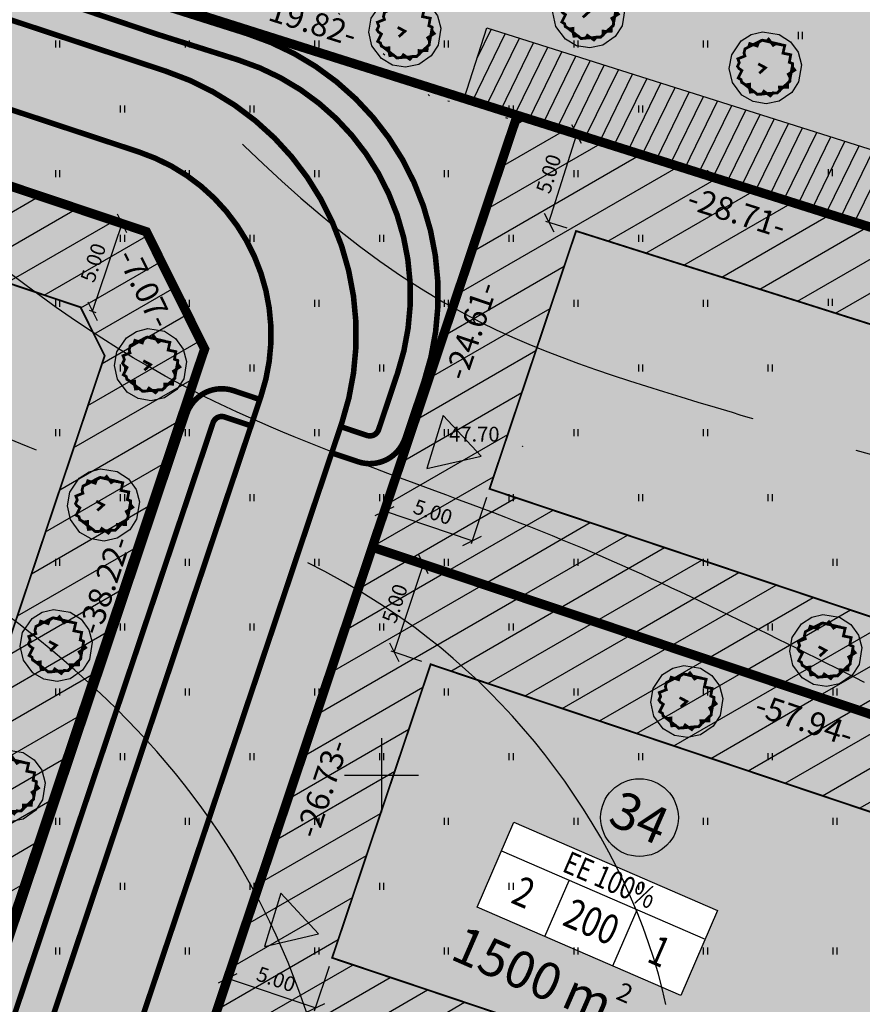
# Model space of a CAD drawing. Units: metres. Extents: x 549472 to 550627, y 6582392 to 6583048.
# Drawn here: x 549830 to 549876, y 6582738 to 6582791 of the extents above; entities that cross this region are included whole.
import ezdxf
from ezdxf.enums import TextEntityAlignment as Align

# ---------------------------------------------------------------- set-up
doc = ezdxf.new("R2010")
doc.units = ezdxf.units.M
doc.header["$PDMODE"] = 33
doc.header["$PDSIZE"] = 0.3
for name, pattern in [('alus$0$DASHED2', [9.524999999999999, 6.35, -3.175]), ('alus$0$DOT', [6.35, 0, -6.35]), ('alus$0$NOLVAKRIIPS', [0.2, 0.1, 0.1]), ('new_piir$0$DASHDOT2', [12.7, 6.35, -3.175, 0, -3.175])]:
    doc.linetypes.add(name, pattern=pattern)
doc.layers.get('0').update_dxf_attribs({"linetype": 'CONTINUOUS'})
doc.layers.get('Defpoints').update_dxf_attribs({"linetype": 'CONTINUOUS'})
for name, color, linetype in [('alus$0$HALJASTUS', 7, 'CONTINUOUS'), ('alus$0$HORISONTAALID', 7, 'CONTINUOUS'), ('alus$0$KORGPIK', 7, 'CONTINUOUS'), ('alus$0$PINNAD', 7, 'CONTINUOUS'), ('alus$0$PUNKT', 7, 'CONTINUOUS'), ('alus$0$vork', 7, 'CONTINUOUS'), ('HATCH_254', 254, 'CONTINUOUS'), ('hatch_51', 51, 'CONTINUOUS'), ('hatch_81', 81, 'CONTINUOUS'), ('koordin$0$moodud', 230, 'CONTINUOUS'), ('koordin$0$MÕÕDUD', 230, 'CONTINUOUS'), ('koordin$0$PIKKUSED', 1, 'CONTINUOUS'), ('new_piir$0$EE-KAST', 230, 'CONTINUOUS'), ('new_piir$0$hoonestusala', 230, 'new_piir$0$DASHDOT2'), ('new_piir$0$karp', 230, 'CONTINUOUS'), ('new_piir$0$new-piir', 240, 'CONTINUOUS'), ('new_piir$0$NUMBER_PROJEKT', 230, 'CONTINUOUS'), ('new_piir$0$PINDALAD', 7, 'CONTINUOUS'), ('new_piir$0$PUU_projekt', 76, 'CONTINUOUS'), ('servituut$0$servituut', 7, 'CONTINUOUS'), ('suund$0$tee_mark', 230, 'CONTINUOUS'), ('tee', 230, 'CONTINUOUS'), ('teed$0$tee', 230, 'CONTINUOUS')]:
    doc.layers.add(name, color=color, linetype=linetype)
doc.styles.add('alus$0$ROMANS', font='simplex.shx', dxfattribs={"height": 1.6})
doc.styles.add('koordin$0$ROMANS', font='ROMANS.shx')
doc.styles.add('koordin$0$STANDARD', font='romant.shx', dxfattribs={"height": 0.8})
doc.styles.add('new_piir$0$STANDARD', font='romant.shx', dxfattribs={"height": 0.8})
doc.styles.add('new_piir$0$TEHNIK', font='ARIAL.TTF', dxfattribs={"width": 0.8, "height": 1.4})
doc.linetypes.add('new_piir$0$ZIGZAG', pattern='A,0.00254,-5.08,[131,ltypeshp.shx,S=5.08,R=0,X=-5.08,Y=0],-10.16,[131,ltypeshp.shx,S=5.08,R=180,X=5.08,Y=0],-5.08', length=20.32254)
doc.dimstyles.new('koordin$0$STANDARD', dxfattribs={"dimtxt": 0.18, "dimasz": 0.8, "dimexe": 0.18, "dimexo": 0.5, "dimgap": 0.4, "dimtad": 1, "dimzin": 0, "dimdsep": 46, "dimtxsty": 'koordin$0$STANDARD', "dimblk": 'koordin$0$_Oblique', "dimcen": 0.09, "dimclrd": 256, "dimclre": 256, "dimclrt": 256, "dimadec": 0, "dimazin": 0, "dimtfac": 1, "dimtofl": 0, "dimtmove": 0, "dimatfit": 3, "dimfxl": 0, "dimtolj": 1, "dimtzin": 0, "dimarcsym": 0})
pattern_1 = [(30, (0, 0), (-0.7937499999999998, 1.374815328507796), [])]

# ---------------------------------------------------------------- blocks, each defined once
blk = doc.blocks.new('koordin$0$_Oblique')
at = {"layer": 'koordin$0$MÕÕDUD', "color": 0, "lineweight": -2}
blk.add_line((-0.5, -0.5), (0.5, 0.5), dxfattribs=at)
blk = doc.blocks.new('*D66')
at = {"layer": 'Defpoints', "color": 0, "ltscale": 0.5}
for p in [(549851.0964050977, 6582767.060590475), (549855.8365972405, 6582765.469811279), (549850.1545854604, 6582764.254163249)]:
    blk.add_point(p, dxfattribs=at)
at = {"layer": 'koordin$0$moodud', "lineweight": -2, "ltscale": 0.5}
for p, q in [((549850.9373271782, 6582766.58657126), (549850.0973174095, 6582764.083516332)), ((549855.677519321, 6582764.995792065), (549854.8375095522, 6582762.492737137)), ((549854.8947776032, 6582762.663384054), (549850.1545854604, 6582764.254163249))]:
    blk.add_line(p, q, dxfattribs=at)
at = {"layer": 'koordin$0$moodud', "lineweight": -2, "ltscale": 0.5, "xscale": 0.8, "yscale": 0.8, "zscale": 0.8}
for p, rotation in [((549850.1545854604, 6582764.254163249), 161.4485655468306), ((549854.8947776032, 6582762.663384054), 341.4485655468306)]:
    blk.add_blockref('koordin$0$_Oblique', p, dxfattribs=dict(at, rotation=rotation))
at = {"layer": 'koordin$0$moodud', "ltscale": 0.5, "insert": (549852.7792062031, 6582764.217204394), "char_height": 0.8, "attachment_point": 5, "rotation": 341.44856554683054, "style": 'koordin$0$STANDARD'}
blk.add_mtext('\\A1;5.00', dxfattribs=at)
blk = doc.blocks.new('*D68')
at = {"layer": 'Defpoints', "color": 0, "ltscale": 0.5}
for p in [(549860.5513168762, 6582784.632905158), (549862.0212824657, 6582784.167380201), (549860.5117182729, 6582779.400702537)]:
    blk.add_point(p, dxfattribs=at)
at = {"layer": 'koordin$0$moodud', "lineweight": -2, "ltscale": 0.5}
for p, q in [((549859.0417526835, 6582779.866227495), (549860.5513168762, 6582784.632905158)), ((549861.5446146994, 6582784.31833662), (549860.3797164804, 6582784.68724947)), ((549860.0350505067, 6582779.551658956), (549858.8701522877, 6582779.920571806))]:
    blk.add_line(p, q, dxfattribs=at)
at = {"layer": 'koordin$0$moodud', "lineweight": -2, "ltscale": 0.5, "xscale": 0.8, "yscale": 0.8, "zscale": 0.8}
for p, rotation in [((549860.5513168762, 6582784.632905158), 72.427471076379), ((549859.0417526835, 6582779.866227495), 252.427471076379)]:
    blk.add_blockref('koordin$0$_Oblique', p, dxfattribs=dict(at, rotation=rotation))
at = {"layer": 'koordin$0$moodud', "ltscale": 0.5, "insert": (549859.0338663543, 6582782.491096597), "char_height": 0.8, "attachment_point": 5, "rotation": 72.427471076379, "style": 'koordin$0$STANDARD'}
blk.add_mtext('\\A1;5.00', dxfattribs=at)
blk = doc.blocks.new('*D71')
at = {"layer": 'Defpoints', "color": 0, "ltscale": 0.5}
for p in [(549852.2767734802, 6582761.390418326), (549854.245818045, 6582760.729619135), (549852.6550388495, 6582755.989426992)]:
    blk.add_point(p, dxfattribs=at)
at = {"layer": 'koordin$0$moodud', "lineweight": -2, "ltscale": 0.5}
for p, q in [((549850.6859942845, 6582756.650226182), (549852.2767734802, 6582761.390418326)), ((549853.7717988307, 6582760.888697055), (549852.1061265632, 6582761.447686376)), ((549852.1810196352, 6582756.148504912), (549850.5153473674, 6582756.707494233))]:
    blk.add_line(p, q, dxfattribs=at)
at = {"layer": 'koordin$0$moodud', "lineweight": -2, "ltscale": 0.5, "xscale": 0.8, "yscale": 0.8, "zscale": 0.8}
for p, rotation in [((549852.2767734802, 6582761.390418326), 71.44856554726358), ((549850.6859942845, 6582756.650226182), 251.4485655472636)]:
    blk.add_blockref('koordin$0$_Oblique', p, dxfattribs=dict(at, rotation=rotation))
at = {"layer": 'koordin$0$moodud', "ltscale": 0.5, "insert": (549850.7229531396, 6582759.274846924), "char_height": 0.8, "attachment_point": 5, "rotation": 71.44856554726358, "style": 'koordin$0$STANDARD'}
blk.add_mtext('\\A1;5.00', dxfattribs=at)
blk = doc.blocks.new('*D72')
at = {"layer": 'Defpoints', "color": 0, "ltscale": 0.5}
for p in [(549842.5920995183, 6582741.719523273), (549847.3322916599, 6582740.128744079), (549841.682530289, 6582739.009195575)]:
    blk.add_point(p, dxfattribs=at)
at = {"layer": 'koordin$0$moodud', "lineweight": -2, "ltscale": 0.5}
for p, q in [((549842.433021599, 6582741.245504059), (549841.6252622381, 6582738.838548658)), ((549847.1732137406, 6582739.654724864), (549846.3654543797, 6582737.247769464)), ((549846.4227224307, 6582737.418416381), (549841.682530289, 6582739.009195575))]:
    blk.add_line(p, q, dxfattribs=at)
at = {"layer": 'koordin$0$moodud', "lineweight": -2, "ltscale": 0.5, "xscale": 0.8, "yscale": 0.8, "zscale": 0.8}
for p, rotation in [((549841.682530289, 6582739.009195575), 161.4485655527039), ((549846.4227224307, 6582737.418416381), 341.448565552704)]:
    blk.add_blockref('koordin$0$_Oblique', p, dxfattribs=dict(at, rotation=rotation))
at = {"layer": 'koordin$0$moodud', "ltscale": 0.5, "insert": (549844.307151031, 6582738.972236721), "char_height": 0.8, "attachment_point": 5, "rotation": 341.44856555270394, "style": 'koordin$0$STANDARD'}
blk.add_mtext('\\A1;5.00', dxfattribs=at)
blk = doc.blocks.new('*D153')
at = {"layer": 'Defpoints', "color": 0, "ltscale": 0.5}
for p in [(549835.329640101, 6582780.021436048), (549835.980555207, 6582779.80299296), (549833.7388609061, 6582775.281243906)]:
    blk.add_point(p, dxfattribs=at)
at = {"layer": 'koordin$0$moodud', "lineweight": -2, "ltscale": 0.5}
for p, q in [((549834.3897760124, 6582775.062800818), (549835.980555207, 6582779.80299296)), ((549835.8036593152, 6582779.862358128), (549836.1512021241, 6582779.745724909)), ((549834.2128801204, 6582775.122165986), (549834.5604229295, 6582775.005532768))]:
    blk.add_line(p, q, dxfattribs=at)
at = {"layer": 'koordin$0$moodud', "lineweight": -2, "ltscale": 0.5, "xscale": 0.8, "yscale": 0.8, "zscale": 0.8}
for p, rotation in [((549835.980555207, 6582779.80299296), 71.44856555019169), ((549834.3897760124, 6582775.062800818), 251.4485655501917)]:
    blk.add_blockref('koordin$0$_Oblique', p, dxfattribs=dict(at, rotation=rotation))
at = {"layer": 'koordin$0$moodud', "ltscale": 0.5, "insert": (549834.4267348675, 6582777.68742156), "char_height": 0.8, "attachment_point": 5, "rotation": 71.44856555019169, "style": 'koordin$0$STANDARD'}
blk.add_mtext('\\A1;5.00', dxfattribs=at)
blk = doc.blocks.new('new_piir$0$604')
at = {"layer": 'new_piir$0$PUU_projekt', "linetype": 'new_piir$0$ZIGZAG', "ltscale": 0.02}
blk.add_hatch(color=76, dxfattribs=at).paths.add_polyline_path([(-1.465722307475517, 1.360756450449117), (-1.212103845493402, 1.489193995847018), (-1.123524100330542, 1.74213763170701), (-0.5920518800558057, 1.565076793223852), (-0.4908208620909136, 1.830668050955865), (-0.2250837101746583, 1.982433645709534), (0.09126895070949104, 1.919198470190167), (0.2304642048547976, 2.058316443086369), (0.5594702220987529, 1.615665813777014), (0.7492809852265054, 1.729490009849542), (1.394641746912384, 1.603018191919546), (1.268099849141436, 1.0465418996464), (1.824880865679006, 0.9327177035738714), (1.723647764170892, 0.3888890331727453), (1.951420679921284, 0.3003586139238905), (1.951420679921284, 0.03476882311224472), (2.115924730314873, -0.1675857921945862), (1.647723458925611, -0.47111844860774), (1.774263273153338, -0.7114144626102643), (1.761609916793532, -0.9770057203277247), (1.609761306302971, -1.116125160129741), (1.597105866399943, -1.407010194670875), (1.015018137128209, -1.394362572813407), (1.027671493488015, -1.659953830530867), (0.8505140867346199, -1.824367047156557), (0.5468168657389469, -1.811719425284537), (0.3570040190825239, -2.026721662463387), (-0.1111972523067379, -1.69789522922656), (-0.2377370665344642, -1.900249844533391), (-0.5793985236959998, -1.925543621357065), (-0.8071714394463925, -1.723189006050234), (-1.085561947707902, -1.761130404731375), (-1.148832896593376, -1.470245370190241), (-1.148832896593376, -1.192007957506576), (-1.414570048509631, -1.229949356187717), (-1.705613913145498, -1.065536139576579), (-1.756229422127944, -0.8505339023977285), (-1.958695625144173, -0.7367097063397523), (-1.69295847324247, -0.2055286577960942), (-1.908080116161727, -0.05376159613661002), (-2.009311134126619, 0.09800399861705955), (-1.882771319898893, 0.3635952563490719), (-1.984004421407008, 0.6418326690327376), (-1.477838913851883, 0.8441872843395686), (-1.541109862737358, 1.059189521503868)])
at = {"layer": 'new_piir$0$PUU_projekt', "color": 76, "linetype": 'new_piir$0$ZIGZAG', "ltscale": 0.02}
blk.add_lwpolyline([(-0.2047527013928629, 2.591925217173412), (0.9969418086548103, 2.401271960916347), (1.800402652355842, 1.875779914975283), (2.34875548639684, 1.11505500547355), (2.590759676633752, 0.2190075293619884), (2.394047916604904, -1.014166935434332), (1.893375130181084, -1.781889619567664), (0.9943835293961456, -2.402332490790286), (0.05156406448804773, -2.599488631851273), (-0.8915500190778403, -2.442363315189141), (-1.691750034529832, -1.974330727243796), (-2.375006247282727, -1.057991174471681), (-2.599349840791547, -0.05814125212782528), (-2.427847319922876, 0.930353369039949), (-1.741964138156618, 1.930171220767079), (-1.017183241056046, 2.392767906494555)], close=True, dxfattribs=at)
at = {"layer": 'new_piir$0$PUU_projekt', "color": 76, "linetype": 'new_piir$0$ZIGZAG', "ltscale": 0.02, "const_width": 0.2}
blk.add_lwpolyline([(-1.465722307475517, 1.360756450449117), (-1.212103845493402, 1.489193995847018), (-1.123524100330542, 1.74213763170701), (-0.5920518800558057, 1.565076793223852), (-0.4908208620909136, 1.830668050955865), (-0.2250837101746583, 1.982433645709534), (0.09126895070949104, 1.919198470190167), (0.2304642048547976, 2.058316443086369), (0.5594702220987529, 1.615665813777014), (0.7492809852265054, 1.729490009849542), (1.394641746912384, 1.603018191919546), (1.268099849141436, 1.0465418996464), (1.824880865679006, 0.9327177035738714), (1.723647764170892, 0.3888890331727453), (1.951420679921284, 0.3003586139238905), (1.951420679921284, 0.03476882311224472), (2.115924730314873, -0.1675857921945862), (1.647723458925611, -0.47111844860774), (1.774263273153338, -0.7114144626102643), (1.761609916793532, -0.9770057203277247), (1.609761306302971, -1.116125160129741), (1.597105866399943, -1.407010194670875), (1.015018137128209, -1.394362572813407), (1.027671493488015, -1.659953830530867), (0.8505140867346199, -1.824367047156557), (0.5468168657389469, -1.811719425284537), (0.3570040190825239, -2.026721662463387), (-0.1111972523067379, -1.69789522922656), (-0.2377370665344642, -1.900249844533391), (-0.5793985236959998, -1.925543621357065), (-0.8071714394463925, -1.723189006050234), (-1.085561947707902, -1.761130404731375), (-1.148832896593376, -1.470245370190241), (-1.148832896593376, -1.192007957506576), (-1.414570048509631, -1.229949356187717), (-1.705613913145498, -1.065536139576579), (-1.756229422127944, -0.8505339023977285), (-1.958695625144173, -0.7367097063397523), (-1.69295847324247, -0.2055286577960942), (-1.908080116161727, -0.05376159613661002), (-2.009311134126619, 0.09800399861705955), (-1.882771319898893, 0.3635952563490719), (-1.984004421407008, 0.6418326690327376), (-1.477838913851883, 0.8441872843395686), (-1.541109862737358, 1.059189521503868)], close=True, dxfattribs=at)
for points in [[(-1.465722307475517, 1.360756450449117), (-0.2526257619610988, 1.983980903271004)], [(-0.2526257619610988, 1.983980903271004), (1.096953837681212, 1.672331390043837)], [(1.975025470281253, 0.3150783898454392), (1.743684500339441, -0.9795735618972685)], [(-0.576962765873759, -1.914971009347937), (-1.715171783536789, -1.028681560506811)], [(1.743684500339441, -0.9795735618972685), (0.8393243845639518, -1.815360729262466)], [(0.8393243845639518, -1.815360729262466), (-0.576962765873759, -1.914971009347937)]]:
    blk.add_lwpolyline(points, dxfattribs=at)
at = {"layer": 'new_piir$0$PUU_projekt', "color": 76, "ltscale": 0.02, "const_width": 0.2}
blk.add_lwpolyline([(-0.4412060300674057, -0.4006298033054918), (0, 0), (-0.5193816216196865, 0.2781412911135703)], dxfattribs=at)
blk = doc.blocks.new('new_piir')
at = {"layer": 'new_piir$0$EE-KAST', "linetype": 'Continuous'}
for points in [[(549856.4749138558, 6582745.902674377), (549867.4848509093, 6582741.129699824)], [(549858.8323248706, 6582741.28395017), (549860.1448928739, 6582744.311682859)], [(549862.5023038888, 6582739.692958651), (549863.8148718921, 6582742.720691342)]]:
    blk.add_lwpolyline(points, dxfattribs=at)
at = {"layer": 'new_piir$0$hoonestusala', "lineweight": 0, "const_width": 0.1}
for points in [[(549833.7388609068, 6582775.281243905), (549812.0032690677, 6582782.575574231), (549801.4341320926, 6582751.081737631), (549825.133175804, 6582743.128484989), (549835.0433904617, 6582772.658869718)], [(549908.869819738, 6582764.086124219), (549860.5117182729, 6582779.400702537), (549855.8365972405, 6582765.469811278), (549901.8942665206, 6582750.013142038)], [(549897.4115630414, 6582740.969414004), (549852.6550388493, 6582755.989426992), (549847.3322916599, 6582740.128744078), (549889.9120001189, 6582725.839257001)]]:
    blk.add_lwpolyline(points, close=True, dxfattribs=at)
at = {"layer": 'new_piir$0$karp', "ltscale": 0.5}
blk.add_lwpolyline([(549857.1510852508, 6582747.46241546), (549868.1610223043, 6582742.689440907), (549866.172282907, 6582738.101967133), (549855.1623458543, 6582742.874941687)], close=True, dxfattribs=at)
at = {"layer": 'new_piir$0$new-piir', "linetype": 'Continuous', "lineweight": 0, "const_width": 0.5}
for points in [[(549939.5744347392, 6582901.214333857), (549928.0587392853, 6582906.187669737), (549892.5007627205, 6582920.193324668), (549868.7087313782, 6582858.741368392), (549863.6506700688, 6582856.755825703), (549855.3604275284, 6582835.343126015), (549847.0042795703, 6582813.760200557), (549838.4385050625, 6582791.635834925), (549857.3353562235, 6582785.65137114), (549884.7055473828, 6582776.983476344)], [(549784.5266066937, 6582883.309372497), (549805.3834521236, 6582876.309944042), (549799.052480784, 6582873.160531093), (549780.0402351122, 6582816.507981315), (549783.1896480597, 6582810.177009976), (549838.4385050625, 6582791.635834925), (549857.3353562235, 6582785.65137114), (549824.5018262657, 6582687.81426013), (549808.6001613484, 6582700.149757703), (549816.8176620017, 6582702.634409273), (549840.442504922, 6582773.031542396), (549837.293091976, 6582779.362513731), (549774.6315858475, 6582800.391328027), (549756.6413448238, 6582746.78414017), (549759.140998827, 6582738.517021906), (549740.7285447082, 6582752.800229621), (549746.5981880319, 6582754.574980744), (549787.6760196406, 6582876.97840116)], [(549837.293091976, 6582779.362513731), (549808.8538561201, 6582788.90654557), (549795.1031607544, 6582747.932324683), (549828.2825887516, 6582736.79751365), (549840.442504922, 6582773.031542396)], [(549915.9401434403, 6582767.09175907), (549857.3353562235, 6582785.65137114), (549849.5056259024, 6582762.320398332), (549904.4375428947, 6582743.885586388)], [(549904.4375428946, 6582743.885586388), (549849.505625902, 6582762.320398331), (549841.0013203216, 6582736.97933113), (549892.455276493, 6582719.711701351)]]:
    blk.add_lwpolyline(points, close=True, dxfattribs=at)
at = {"layer": 'new_piir$0$NUMBER_PROJEKT', "linetype": 'Continuous'}
blk.add_circle((549863.9394907822, 6582747.707857669), 2.099999999999999, dxfattribs=at)
at = {"layer": 'new_piir$0$PUU_projekt', "xscale": 0.75, "yscale": 0.75, "zscale": 0.75}
for p in [(549861.2094065897, 6582791.242660118), (549851.2642907538, 6582790.196394859), (549870.742761917, 6582788.223531733), (549837.5204033466, 6582772.182070054), (549834.9751566345, 6582764.597762626), (549832.4299099218, 6582757.013455197), (549874.0068040701, 6582756.734978225), (549866.4955267841, 6582753.981668661), (549829.8846632099, 6582749.429147769)]:
    blk.add_blockref('new_piir$0$604', p, dxfattribs=at)
at = {"layer": 'new_piir$0$EE-KAST', "linetype": 'Continuous', "ltscale": 2, "style": 'new_piir$0$TEHNIK', "width": 0.8}
blk.add_text('EE 100%', height=1.2, rotation=336.5625372386475, dxfattribs=at).set_placement((549862.5744527635, 6582744.887697126), align=Align.TOP_CENTER)
at = {"layer": 'new_piir$0$EE-KAST', "linetype": 'Continuous', "ltscale": 2, "style": 'new_piir$0$TEHNIK', "width": 0.8000000000000002}
for s, p in [('2', (549857.1712661657, 6582742.480656357)), ('200', (549860.8412451838, 6582740.88966484)), ('1', (549864.511224202, 6582739.298673321))]:
    blk.add_text(s, height=1.6, rotation=336.5625372386475, dxfattribs=at).set_placement(p, align=Align.BOTTOM_CENTER)
at = {"layer": 'new_piir$0$NUMBER_PROJEKT', "linetype": 'Continuous', "ltscale": 2, "style": 'new_piir$0$STANDARD'}
blk.add_text('34', height=1.999999999999999, rotation=336.5625372386475, dxfattribs=at).set_placement((549863.9394907822, 6582747.707857669), align=Align.MIDDLE_CENTER)
at = {"layer": 'new_piir$0$PINDALAD', "linetype": 'Continuous', "ltscale": 2, "style": 'new_piir$0$STANDARD'}
blk.add_text('1500', height=1.999999999999999, rotation=336.4137318436566, dxfattribs=at).set_placement((549858.9334178494, 6582737.098019252), align=Align.BOTTOM_RIGHT)
at = {"layer": 'new_piir$0$PINDALAD', "linetype": 'Continuous', "style": 'new_piir$0$STANDARD'}
for s, height, p in [('m', 1.999999999999999, (549859.614958047, 6582737.544914898)), ('2', 0.9999999999999997, (549862.605389027, 6582737.933117))]:
    blk.add_text(s, height=height, rotation=336.4137318436566, dxfattribs=at).set_placement(p)
blk = doc.blocks.new('alus$0$VKORIS')
at = {"linetype": 'Continuous'}
for p, q in [((-1.423576730799099e-13, 4.000355117866842), (-1.423576730799099e-13, -4.000355117867127)), ((-4.000355117866984, 0), (4.000355117866984, 0))]:
    blk.add_line(p, q, dxfattribs=at)
blk = doc.blocks.new('alus$0$HEIN')
at = {"linetype": 'Continuous'}
for p, q in [((-0.2342920581868384, 0.3797952967579477), (-0.2342920581868384, -0.3813204129328369)), ((0.2207639199477853, 0.3797952967579477), (0.2207639199477853, -0.3813204129328369))]:
    blk.add_line(p, q, dxfattribs=at)
blk = doc.blocks.new('alus')
at = {"layer": 'alus$0$HORISONTAALID', "linetype": 'alus$0$DASHED2', "ltscale": 5}
for points in [[(549687.9746623758, 6582734.622682977), (549697.9701363363, 6582737.266588607), (549722.9588164542, 6582734.035149868), (549763.8875456568, 6582733.134011779), (549790.199158356, 6582738.71559054), (549800.8227718459, 6582747.412280371), (549789.3321842131, 6582770.904817604), (549773.6040130303, 6582786.033832623), (549754.4750962846, 6582797.859572449), (549745.3615752523, 6582812.547938109), (549740.5194380993, 6582834.07094722), (549745.2231913018, 6582857.719214132), (549749.9385780168, 6582881.3074379), (549755.230298775, 6582897.170871677), (549760.2603994352, 6582915.019108772), (549772.7547410886, 6582927.651101914), (549796.5674829058, 6582934.701516294), (549809.649795304, 6582938.07984068), (549828.1708195521, 6582938.961143188), (549850.7098926327, 6582938.964357822), (549867.7609932077, 6582938.083057209)], [(549883.7827702706, 6582698.239179344), (549872.2869654156, 6582705.386842087), (549865.9004060999, 6582718.278159142), (549865.9004060999, 6582734.105125018), (549851.8109083049, 6582757.954573806), (549835.3335841859, 6582765.995692497), (549818.2176063675, 6582773.909175435), (549794.5484051319, 6582794.520887), (549782.9248676237, 6582808.688574839), (549783.1814363281, 6582831.079516158), (549786.5024470447, 6582848.565758178), (549790.5898441139, 6582856.223967718), (549797.1195103058, 6582882.077174036), (549805.425914935, 6582901.415547491), (549817.943571449, 6582908.946119384), (549831.866271204, 6582912.519950755), (549861.0384364864, 6582914.065797327), (549882.1140819096, 6582914.703981771), (549901.9124167453, 6582919.937091181)], [(549872.6359293405, 6582887.343385077), (549859.8183431373, 6582887.207128951), (549844.5463249227, 6582884.2094847), (549835.6830998097, 6582878.214196198), (549829.547021376, 6582860.092074566), (549826.8028645113, 6582839.716250033), (549821.6212890097, 6582825.54556743), (549823.3939327567, 6582809.058524996), (549837.7241658156, 6582788.951732724), (549854.4961162983, 6582774.917306246), (549868.9499905091, 6582769.603302165), (549875.6314982786, 6582767.559452692)], [(549875.6314982786, 6582767.559452692), (549895.606820045, 6582763.317737525), (549901.9798451974, 6582762.919718079)]]:
    blk.add_spline(points, degree=3, dxfattribs=at)
at = {"layer": 'alus$0$HORISONTAALID', "linetype": 'Continuous', "ltscale": 5}
for points, knots in [([(549857.5589382208, 6582678.836429292), (549855.7670359806, 6582679.883772402), (549850.1547182262, 6582683.999311986), (549842.491711813, 6582699.602120033), (549851.0274861777, 6582721.76608778), (549843.5023864519, 6582748.465988107), (549825.9027006904, 6582762.176201995), (549805.4458495819, 6582772.239505282), (549789.6482121226, 6582786.903842326), (549762.4047567714, 6582797.605019809), (549760.7690623316, 6582828.24504683), (549765.762480495, 6582852.655538347), (549774.4870637145, 6582875.435775794), (549779.4666229171, 6582894.711485127), (549782.7407482952, 6582915.793999009), (549797.8628073229, 6582921.324474234), (549806.7771931872, 6582923.46007567), (549810.1065057453, 6582924.127716266)], [24.00943639281207, 24.00943639281207, 24.00943639281207, 24.00943639281207, 30.20690637881704, 44.86917046226143, 71.80843150390027, 97.2519611095161, 122.1234189276307, 136.2629611761322, 165.5120245235347, 187.1402153578454, 217.0577742532222, 244.3072042242037, 264.4272464264962, 289.0705459905146, 306.0248410802156, 322.7488290718304, 332.8490387267212, 332.8490387267212, 332.8490387267212, 332.8490387267212]), ([(549876.1030924389, 6582755.011930881), (549870.5600719163, 6582757.797840802), (549858.5727392473, 6582763.822647831), (549835.0404852696, 6582770.929465582), (549816.6542190132, 6582788.829663644), (549798.2858191483, 6582810.592109827), (549801.410666559, 6582835.154343225), (549810.1552433522, 6582852.772293987), (549812.2705560549, 6582868.361119475), (549817.7910624021, 6582883.100058489), (549826.0014279383, 6582896.774307678), (549835.538751611, 6582899.629755657), (549839.0711836524, 6582900.291768692)], [0, 0, 0, 0, 18.62525917791721, 40.27897369404607, 72.52242147877463, 94.40520571863712, 122.3321460882097, 139.6179921054501, 153.8166567049948, 168.757451401042, 187.4241848057134, 197.9422836792074, 197.9422836792074, 197.9422836792074, 197.9422836792074])]:
    blk.add_open_spline(points, degree=3, knots=knots, dxfattribs=at)
at = {"layer": 'alus$0$PINNAD', "linetype": 'alus$0$DOT', "ltscale": 0.5}
blk.add_lwpolyline([(549913.8778768068, 6582762.931194211), (549910.3977717201, 6582769.88585799), (549900.8860938109, 6582772.810202725), (549852.5960102811, 6582786.700832871), (549844.5476616282, 6582794.011689812), (549846.7426597064, 6582815.213176898), (549858.4493524684, 6582824.717294838), (549914.0561158293, 6582868.582441379), (549932.382409704, 6582909.603360444)], dxfattribs=at)
at = {"layer": 'alus$0$PUNKT', "ltscale": 5}
blk.add_circle((549857.6171890186, 6582767.768996017), 0.01, dxfattribs=at)
at = {"layer": 'alus$0$HALJASTUS', "linetype": 'alus$0$NOLVAKRIIPS', "ltscale": 5, "xscale": 0.5, "yscale": 0.5, "zscale": 0.5}
for p in [(549872.6242934657, 6582789.965401779), (549832.5000000016, 6582789.5), (549839.5000000005, 6582789.499999999), (549846.5000000019, 6582789.5), (549853.5000000013, 6582789.499999999), (549860.5000000012, 6582789.499999999), (549867.5000000014, 6582789.499999998), (549836.0000000013, 6582786.000000001), (549843.0000000009, 6582785.999999999), (549857.000000001, 6582785.999999999), (549864.0000000017, 6582785.999999999), (549832.5000000014, 6582782.499999999), (549839.5000000016, 6582782.500000001), (549846.5000000007, 6582782.499999998), (549853.5000000007, 6582782.499999999), (549860.500000001, 6582782.5), (549867.5000000017, 6582782.499999999), (549874.2461386058, 6582782.550158742), (549836.0000000009, 6582779), (549843.0000000015, 6582779), (549850.0000000009, 6582779.000000001), (549857.0000000008, 6582778.999999999), (549864.0000000014, 6582778.999999999), (549832.5000000009, 6582775.499999999), (549839.5000000009, 6582775.499999999), (549846.5000000014, 6582775.499999999), (549853.5000000015, 6582775.5), (549860.5000000012, 6582775.5), (549867.5000000015, 6582775.499999999), (549874.2461386058, 6582775.550158741), (549836.0000000014, 6582772), (549843.000000001, 6582771.999999998), (549850.0000000017, 6582771.999999999), (549864.0000000003, 6582771.999999998), (549871.000000001, 6582772), (549832.5000000007, 6582768.499999999), (549839.5000000012, 6582768.499999999), (549846.500000002, 6582768.499999998), (549853.500000001, 6582768.5), (549860.5000000012, 6582768.500000001), (549867.5000000007, 6582768.499999998), (549836.000000001, 6582764.999999999), (549843.0000000017, 6582764.999999999), (549850.0000000013, 6582764.999999998), (549857.000000001, 6582764.999999999), (549864.0000000009, 6582765.000000001), (549871.0000000014, 6582764.999999998), (549832.5000000013, 6582761.499999999), (549839.5000000014, 6582761.499999997), (549846.5000000013, 6582761.5), (549853.5000000012, 6582761.499999999), (549860.5000000014, 6582761.500000001), (549867.5000000014, 6582761.499999998), (549874.5000000001, 6582761.499999999), (549836.000000002, 6582758), (549843.0000000009, 6582757.999999998), (549850.0000000012, 6582757.999999999), (549857.0000000006, 6582758), (549871.0000000006, 6582758), (549832.500000001, 6582754.499999999), (549839.5000000013, 6582754.499999999), (549846.5000000007, 6582754.499999999), (549853.5000000007, 6582754.5), (549860.5000000015, 6582754.499999999), (549867.5000000013, 6582754.5), (549874.5000000008, 6582754.499999999), (549836.0000000008, 6582751), (549843.0000000014, 6582751), (549850.0000000009, 6582750.999999999), (549857.0000000012, 6582751), (549864.0000000019, 6582750.999999998), (549871.0000000013, 6582751.000000001), (549832.5000000009, 6582747.499999999), (549839.5000000007, 6582747.5), (549846.5000000013, 6582747.500000001), (549853.5000000002, 6582747.499999999), (549860.5000000022, 6582747.499999998), (549867.5000000019, 6582747.499999999), (549874.5000000015, 6582747.5), (549836.0000000007, 6582743.999999998), (549843.0000000005, 6582743.999999999), (549850.0000000015, 6582744), (549857.0000000014, 6582743.999999999), (549864.0000000013, 6582743.999999999), (549832.5000000012, 6582740.499999999), (549839.5000000009, 6582740.499999999), (549846.5000000003, 6582740.499999998), (549853.5000000021, 6582740.499999998), (549860.500000001, 6582740.5), (549867.5000000012, 6582740.500000001), (549874.5000000017, 6582740.499999999)]:
    blk.add_blockref('alus$0$HEIN', p, dxfattribs=at)
at = {"layer": 'alus$0$vork', "linetype": 'alus$0$NOLVAKRIIPS', "ltscale": 5, "xscale": 0.5, "yscale": 0.5, "zscale": 0.5}
blk.add_blockref('alus$0$VKORIS', (549850, 6582750), dxfattribs=at)
at = {"layer": 'alus$0$KORGPIK', "ltscale": 0.5, "style": 'alus$0$ROMANS'}
blk.add_text('47.70', height=0.8, rotation=359.9982710908359, dxfattribs=at).set_placement((549853.6535171545, 6582767.772123205, 41.846), align=Align.BOTTOM_LEFT)
blk = doc.blocks.new('servituut')
at = {"layer": 'servituut$0$servituut', "ltscale": 0.5}
h = blk.add_hatch(dxfattribs=at)
h.set_pattern_fill('LINE', color=256, scale=0.25, angle=64, style=0)
h.set_pattern_definition([(64, (0, 0), (-0.7134177742499638, 0.3479570977638302), [])])
h.paths.add_polyline_path([(549919.7988438339, 6582765.86974316), (549921.5964024022, 6582769.496266951), (549855.6828618223, 6582790.370495854), (549854.4752104685, 6582786.557153723)])
for points in [[(549854.475210469, 6582786.557153724), (549855.6828618227, 6582790.370495854)], [(549854.475210469, 6582786.557153724), (549855.6828618228, 6582790.370495855)], [(549855.6828618229, 6582790.370495854), (549921.5964024022, 6582769.496266951), (549904.8172598158, 6582735.644819294), (549906.592766952, 6582734.764753906), (549904.8163383303, 6582731.180859188), (549899.4569364764, 6582733.837353197)], [(549854.4752104686, 6582786.557153724), (549915.9401434403, 6582767.09175907), (549898.7070553225, 6582732.324489086)], [(549854.4752104691, 6582786.557153723), (549919.7988438336, 6582765.86974316)]]:
    blk.add_lwpolyline(points, dxfattribs=at)
blk = doc.blocks.new('suund$0$605')
at = {"layer": 'suund$0$tee_mark'}
blk.add_hatch(color=230, dxfattribs=at).paths.add_polyline_path([(2.999999999993364, -1.487920897602635e-12), (3.29607452442815e-11, 5.196152422694398), (-2.999999999993364, 1.487920897602635e-12)])
at = {"layer": 'suund$0$tee_mark', "color": 230}
blk.add_lwpolyline([(2.999999999993364, -1.487920897602635e-12), (3.29607452442815e-11, 5.196152422694398), (-2.999999999993364, 1.487920897602635e-12)], close=True, dxfattribs=at)
blk = doc.blocks.new('suund')
at = {"layer": 'suund$0$tee_mark', "xscale": 0.5000000001632409, "yscale": 0.5, "zscale": 0.5, "rotation": 252.8805598279112}
for p in [(549852.8945533299, 6582767.994223204), (549844.1160353977, 6582742.181784559)]:
    blk.add_blockref('suund$0$605', p, dxfattribs=at)
blk = doc.blocks.new('hatch')
at = {"ltscale": 0.5}
h = blk.add_hatch(dxfattribs=at)
h.set_pattern_fill('LINE', color=256, scale=0.5, angle=30, style=0)
h.set_pattern_definition(pattern_1)
h.paths.add_polyline_path([(549808.8538561203, 6582788.906545569), (549795.1031607549, 6582747.932324686), (549828.2825887525, 6582736.797513652), (549840.4425049222, 6582773.031542396), (549837.2930919759, 6582779.362513733)])
h.paths.add_polyline_path([(549833.7388609054, 6582775.281243906), (549835.0433904616, 6582772.658869718), (549825.1331758045, 6582743.12848499), (549801.4341320926, 6582751.081737632), (549812.0032690681, 6582782.575574233)], flags=16)
h.paths.add_polyline_path([(549817.9336596283, 6582765.664309242), (549822.6181099709, 6582763.633529038), (549823.3726371534, 6582765.374015338), (549818.6881868107, 6582767.404795541)], flags=8)
h.paths.add_polyline_path([(549817.9480162956, 6582762.650701885), (549820.8873841033, 6582761.376441401), (549821.8621648515, 6582763.624991986), (549818.9227970437, 6582764.899252469)], flags=8)
h.paths.add_polyline_path([(549822.5502574517, 6582760.692734016), (549824.0172076471, 6582760.05678888), (549824.9757094918, 6582762.267788518), (549823.5087592964, 6582762.903733654)], flags=8)
h.paths.add_polyline_path([(549820.2337551558, 6582768.144905129), (549824.1221853078, 6582766.459211742), (549825.3154289424, 6582769.211696006), (549821.4269987905, 6582770.897389393)], flags=8)
h.paths.add_polyline_path([(549821.2422659451, 6582758.717316242), (549822.3114677072, 6582758.25049861), (549822.9116618074, 6582759.625186589), (549821.8424600454, 6582760.092004223)], flags=8)
h.paths.add_polyline_path([(549818.185760182, 6582758.267032921), (549821.4151859129, 6582756.857053129), (549822.2154447134, 6582758.689970437), (549818.9860189826, 6582760.099950229)], flags=8)
h.paths.add_polyline_path([(549815.2102994154, 6582763.874717053), (549816.6772496108, 6582763.238771917), (549817.6357514554, 6582765.449771555), (549816.1688012601, 6582766.085716691)], flags=8)
h.paths.add_polyline_path([(549811.0926901145, 6582761.165014418), (549818.293436676, 6582758.021140559), (549819.4938248766, 6582760.770516519), (549812.2930783151, 6582763.914390378)], flags=8)
h.paths.add_polyline_path([(549821.9239043399, 6582756.487542416), (549824.3268667933, 6582755.445821784), (549825.520110428, 6582758.198306048), (549823.1171479746, 6582759.240026681)], flags=8)
h.paths.add_polyline_path([(549823.8408487762, 6582755.792758515), (549825.4464645976, 6582755.096699728), (549826.3413973236, 6582757.161062928), (549824.7357815022, 6582757.857121715)], flags=8)
h = blk.add_hatch(dxfattribs=at)
h.set_pattern_fill('LINE', color=256, scale=0.5, angle=30, style=0)
h.set_pattern_definition(pattern_1)
h.paths.add_polyline_path([(549915.9401434398, 6582767.09175907), (549857.3353562234, 6582785.651371138), (549849.5056259024, 6582762.320398331), (549904.4375428944, 6582743.885586388)])
h.paths.add_polyline_path([(549855.8365972408, 6582765.469811278), (549860.5117182727, 6582779.400702537), (549908.8698197379, 6582764.08612422), (549901.894266521, 6582750.01314204)], flags=16)
h = blk.add_hatch(dxfattribs=at)
h.set_pattern_fill('LINE', color=256, scale=0.5, angle=30, style=0)
h.set_pattern_definition(pattern_1)
h.paths.add_polyline_path([(549904.4375428939, 6582743.885586388), (549849.5056259021, 6582762.320398332), (549841.0013203219, 6582736.979331129), (549892.4552764929, 6582719.711701351)])
h.paths.add_polyline_path([(549847.3322916599, 6582740.128744078), (549852.6550388495, 6582755.989426992), (549897.4115630415, 6582740.969414004), (549889.9120001183, 6582725.839257)], flags=16)
blk = doc.blocks.new('teed')
at = {"layer": 'teed$0$tee', "ltscale": 0.5, "const_width": 0.3}
for points in [[(549661.1452374241, 6582804.031327751), (549801.9151076202, 6582694.831039548, 0.5164180893585858), (549825.3297095427, 6582701.910701591), (549847.8522454621, 6582769.023188422, 0.4154841773126286), (549838.3422986674, 6582788.036662497), (549779.4737328615, 6582807.508985567, -0.4154841772164146), (549775.6697541431, 6582815.114375195), (549796.4037593642, 6582876.897411454, -0.414213562431041), (549804.0009249703, 6582880.676706992), (549849.1472886553, 6582865.525866282, -0.1647309793748453), (549851.7001815767, 6582863.58388453), (549853.2127979718, 6582861.343957755, 0.1647309793293421), (549855.7656908925, 6582859.401976002), (549863.6506700712, 6582856.755825708), (549868.7087313794, 6582858.741368395), (549871.7838724338, 6582866.684087995), (549860.0179984979, 6582870.632642591, 0.1564558709007198), (549856.9639205757, 6582870.673533676), (549853.9487153715, 6582869.750699724, -0.1564558708902318), (549850.8946374494, 6582869.79159081), (549697.8711741436, 6582921.14531963, -0.367918585267583)], [(549847.3113805363, 6582767.411523096), (549848.733438181, 6582766.934289337, 0.4142135622586384), (549851.2658267157, 6582768.194054516), (549852.2911704252, 6582771.24936616, 0.419226579101987), (549842.7285116931, 6582790.067438464), (549838.376493491, 6582791.445683713), (549775.3080216215, 6582812.6110732)], [(549847.7886142948, 6582768.833580739), (549849.2106719395, 6582768.35634698, 0.414213562194319), (549849.8437690729, 6582768.671288274), (549850.8691127823, 6582771.726599919, 0.4192265791057562), (549842.2756424352, 6582788.637435165), (549837.9114080438, 6582790.019549171), (549775.8394393171, 6582810.850518361)], [(549777.9607999888, 6582803.164308907, 0.4129440880386985), (549770.3883175636, 6582799.376789345), (549752.1940457635, 6582745.161632074, 0.3188974821877593), (549754.5397695327, 6582737.40360804), (549804.7346087716, 6582698.465652768, 0.5164180893674302), (549820.9687327712, 6582703.37421845), (549843.4912686907, 6582770.486705283, 0.4154841773009745), (549836.8977055796, 6582783.669380641), (549777.9607999888, 6582803.164308907)], [(549751.8951135261, 6582743.884795797), (549808.771753306, 6582699.763525775, 0.516418089386641), (549816.888815306, 6582702.217808616), (549839.4731913286, 6582769.514566182, -0.4142135624956556), (549842.0055798641, 6582770.774331362), (549843.4276375228, 6582770.297097597)], [(549751.8947927273, 6582741.986630823), (549807.8523507569, 6582698.578325812, 0.5164180893970742), (549818.310872949, 6582701.740574858), (549840.8952489715, 6582769.037332424, -0.4142135627106515), (549841.5283461056, 6582769.352273719), (549842.9504037634, 6582768.875039955)]]:
    blk.add_lwpolyline(points, format="xyb", dxfattribs=at)
blk = doc.blocks.new('koordin')
at = {"layer": 'koordin$0$PIKKUSED', "ltscale": 0.5, "style": 'koordin$0$ROMANS'}
for s, rotation, p in [('-19.82-', 342.4274710821305, (549846.0207016501, 6582790.762041046)), ('-28.71-', 342.4274710732287, (549869.2039080777, 6582780.412980049)), ('-7.07-', 296.448565545926, (549837.2318777818, 6582776.304181441)), ('-24.61-', 71.44856555056336, (549854.8297538734, 6582774.020544764)), ('-38.22-', 71.44856554890879, (549835.0278512152, 6582760.264019761)), ('-57.94-', 341.4485655468347, (549872.8543427185, 6582752.988485688)), ('-26.73-', 71.4485655510351, (549846.7878399813, 6582749.282602591))]:
    blk.add_text(s, height=1.25, rotation=rotation, dxfattribs=at).set_placement(p, align=Align.MIDDLE_CENTER)
at = {"layer": 'koordin$0$moodud', "ltscale": 0.5}
for p1, p2, distance, picture, middle in [((549860.5117182729, 6582779.400702537), (549862.0212824655, 6582784.167380201), 1.5419183895200936, '*D68', (549859.0338663543, 6582782.491096597)), ((549833.738860906, 6582775.281243906), (549835.3296401011, 6582780.021436049), -0.6865914782041083, '*D153', (549834.4267348675, 6582777.68742156)), ((549855.8365972405, 6582765.469811278), (549851.0964050977, 6582767.060590474), 2.9602462728407795, '*D66', (549852.7792062031, 6582764.217204394)), ((549852.6550388493, 6582755.989426992), (549854.245818045, 6582760.729619135), 2.076967035857098, '*D71', (549850.7229531396, 6582759.274846924)), ((549847.3322916599, 6582740.128744078), (549842.5920995183, 6582741.719523272), 2.8588795721082914, '*D72', (549844.307151031, 6582738.972236721))]:
    dim = blk.add_aligned_dim(p1=p1, p2=p2, distance=distance, dimstyle='koordin$0$STANDARD', dxfattribs=at)
    dim.commit()
    dim.dimension.update_dxf_attribs({"geometry": picture, "text_midpoint": middle})

msp = doc.modelspace()

# ---------------------------------------------------------------- hatches: boundary and pattern name
at = {"layer": 'HATCH_254', "ltscale": 0.5}
h = msp.add_hatch(color=256, dxfattribs=at)
edge = h.paths.add_edge_path(flags=16)
edge.add_arc((549786.3545520194, 6582880.269863341), 5.999999999933194, -18.551434443323274, 71.4485655468306, ccw=False)
edge.add_line((549792.0427825912, 6582878.360928307), (549749.0034754858, 6582750.112717593))
edge.add_arc((549744.2632833429, 6582751.703496789), 5.000000000054695, 232.197971136388, 341.44856554725504, ccw=False)
edge.add_line((549741.1986081783, 6582747.752830246), (549663.9647385755, 6582807.665940971))
edge.add_arc((549670.3392629176, 6582815.883327381), 10.39999999969887, 161.4485655488171, 232.19797113780692, ccw=False)
edge.add_line((549660.4796632606, 6582819.192148107), (549690.2725216668, 6582907.968688408))
edge.add_arc((549666.9507763232, 6582915.795322048), 24.60000000003729, 341.4485655530227, 350.6505387163657)
edge.add_line((549691.2239860422, 6582911.798912416), (549691.3187835689, 6582912.37468929))
edge.add_arc((549696.25236278, 6582911.56241091), 5.000000000004647, 71.44856554639762, 170.6505387132705, ccw=False)
edge.add_line((549697.8431419755, 6582916.302603052), (549788.263487054, 6582885.958093912))
edge = h.paths.add_edge_path(flags=16)
edge.add_arc((549776.0765481353, 6582797.467854312), 5.999999999898474, 71.69701157122445, 161.448565556323)
edge.add_line((549770.3883175636, 6582799.376789345), (549752.1940457635, 6582745.161632074))
edge.add_arc((549758.8303147634, 6582742.9345412), 6.99999999992206, 161.4485655468306, 232.1979711356351)
edge.add_line((549754.5397695327, 6582737.40360804), (549804.7346087716, 6582698.465652768))
edge.add_arc((549811.1091331143, 6582706.683039177), 10.40000000005565, 232.1979711352732, 341.4485655437488)
edge.add_line((549820.9687327712, 6582703.37421845), (549843.4912686907, 6582770.486705283))
edge.add_arc((549833.6316690331, 6582773.795526009), 10.40000000033958, 341.4485655498373, 431.6970115701353)
edge.add_line((549836.8977055796, 6582783.669380641), (549777.9607999888, 6582803.164308907))
edge = h.paths.add_edge_path()
edge.add_line((549700.3855328814, 6582996.461507728), (549724.0229353856, 6582989.575466975))
edge.add_arc((549721.2260056472, 6582979.974572014), 10.00000000003382, 73.75811871220327, 161.4485655527382)
edge.add_line((549711.7456213612, 6582983.156130404), (549694.9172901558, 6582933.011192849))
edge.add_arc((549709.5170819615, 6582928.111592926), 15.40000000563941, 161.448565551915, 170.6505387188232)
edge.add_line((549694.3216579854, 6582930.613410338), (549693.8598141246, 6582927.808284258))
edge.add_arc((549699.780109178, 6582926.833550202), 5.999999999859118, 170.6505387133427, 251.4485655489384)
edge.add_line((549697.8711741436, 6582921.14531963), (549850.8946374494, 6582869.79159081))
edge.add_arc((549852.4854166453, 6582874.531782953), 5.000000000483459, 251.4485655447342, 287.0172583739153)
edge.add_line((549853.9487153715, 6582869.750699724), (549856.9639205757, 6582870.673533676))
edge.add_arc((549858.4272193034, 6582865.892450448), 5.00000000005245, 71.44856555991072, 107.0172583936216, ccw=False)
edge.add_line((549860.0179984979, 6582870.632642591), (549871.7838724338, 6582866.684087995))
edge.add_line((549871.7838724338, 6582866.684087995), (549868.7087313794, 6582858.741368395))
edge.add_line((549868.7087313794, 6582858.741368395), (549863.6506700712, 6582856.755825708))
edge.add_line((549863.6506700712, 6582856.755825708), (549855.7656908925, 6582859.401976002))
edge.add_arc((549857.3564700889, 6582864.142168146), 5.000000000585841, 214.0310486727165, 251.44856553841072, ccw=False)
edge.add_line((549853.2127979718, 6582861.343957755), (549851.7001815767, 6582863.58388453))
edge.add_arc((549847.55650946, 6582860.78567414), 4.999999999428788, 34.03104866685837, 71.44856554766228)
edge.add_line((549849.1472886553, 6582865.525866282), (549804.0009249703, 6582880.676706992))
edge.add_arc((549802.0919899362, 6582874.98847642), 6.000000000299086, 71.4485655549297, 161.4485655573841)
edge.add_line((549796.4037593642, 6582876.897411454), (549775.6697541431, 6582815.114375195))
edge.add_arc((549781.3579847151, 6582813.205440162), 5.999999999935033, 161.4485655658154, 251.697011570169)
edge.add_line((549779.4737328615, 6582807.508985567), (549838.3422986674, 6582788.036662497))
edge.add_arc((549833.6316690331, 6582773.795526009), 15.00000000049518, -18.55143445232062, 71.69701157030539, ccw=False)
edge.add_line((549847.8522454621, 6582769.023188422), (549825.3297095427, 6582701.910701591))
edge.add_arc((549811.1091331142, 6582706.683039177), 14.9999999999252, 232.1979711360367, 341.4485655469721, ccw=False)
edge.add_line((549801.9151076202, 6582694.831039548), (549661.1452374241, 6582804.031327751))
edge.add_arc((549670.3392629178, 6582815.883327381), 14.99999999986778, 161.4485655506276, 232.1979711370907, ccw=False)
edge.add_line((549656.1186864891, 6582820.655664966), (549685.9115448953, 6582909.432205267))
edge.add_arc((549666.9507763233, 6582915.795322048), 19.99999999998216, 341.4485655526322, 350.6505387159573)
edge.add_line((549686.6850931679, 6582912.546208526), (549687.0258750657, 6582914.616034003))
edge.add_arc((549681.1055800123, 6582915.59076806), 5.999999999896156, 350.6505387133428, 431.4485655478845)
edge.add_line((549683.0145150468, 6582921.278998631), (549646.2811517572, 6582933.606488392))
edge.add_arc((549644.6903725626, 6582928.866296249), 5.00000000006002, 71.44856555864592, 107.1951244037249)
edge.add_line((549643.2122387658, 6582933.642813859), (549640.2425202477, 6582932.723809333))
edge.add_arc((549638.7643864539, 6582937.500326944), 5.000000000048249, 251.4483590987881, 287.19512436743565, ccw=False)
edge.add_line((549637.1735901785, 6582932.760140533), (549629.2153427042, 6582935.430911117))
edge.add_line((549629.2153427042, 6582935.430911117), (549633.4540028074, 6582946.666145221))
edge.add_line((549633.4540028074, 6582946.666145221), (549641.3435224926, 6582944.018466854))
edge.add_arc((549639.7527409708, 6582939.278275491), 5.000000000459158, 34.20304661579212, 71.44853743186701, ccw=False)
edge.add_line((549643.8879943971, 6582942.08891227), (549645.4302467661, 6582939.81981637))
edge.add_arc((549649.5655001907, 6582942.630453151), 5.000000000163564, 214.2030466439434, 251.4485655561165)
edge.add_line((549647.9747209959, 6582937.890261007), (549683.0425472135, 6582926.1217152))
edge.add_arc((549684.6333264089, 6582930.861907342), 5.000000000004647, 251.4485655463976, 350.6505387132705)
edge.add_line((549689.56690562, 6582930.049628962), (549689.7827651112, 6582931.360706449))
edge.add_arc((549709.5170819559, 6582928.111592927), 20.00000000010841, 161.4485655471489, 170.6505387160115, ccw=False)
edge.add_line((549690.5563133844, 6582934.474709709), (549707.0689874293, 6582983.679054379))
edge.add_arc((549697.5886031444, 6582986.860612769), 9.999999998982993, 341.4485655506161, 433.7581187183955)
at = {"layer": 'hatch_51', "linetype": 'Continuous', "lineweight": 0}
h = msp.add_hatch(color=256, dxfattribs=at)
h.paths.add_polyline_path([(549837.2930919754, 6582779.362513731), (549808.8538561205, 6582788.906545568), (549795.1031607548, 6582747.932324684), (549828.2825887502, 6582736.797513649), (549840.4425049223, 6582773.031542396)])
h.paths.add_polyline_path([(549815.9861865175, 6582768.432858357), (549826.9961235711, 6582763.659883806), (549825.0073841736, 6582759.07241003), (549813.9974471208, 6582763.845384585)], flags=16)
at = {"layer": 'hatch_51', "ltscale": 0.5}
h = msp.add_hatch(color=256, dxfattribs=at)
h.paths.add_polyline_path([(549915.9401434402, 6582767.091759069), (549857.3353562233, 6582785.651371139), (549849.5056259023, 6582762.320398332), (549904.4375428949, 6582743.885586387)])
h.paths.add_polyline_path([(549878.4227612308, 6582763.911306184), (549880.4115006266, 6582768.498779956), (549891.4214376801, 6582763.725805404), (549889.432698283, 6582759.138331629)], flags=16)
h = msp.add_hatch(color=256, dxfattribs=at)
h.paths.add_polyline_path([(549904.4375428947, 6582743.885586388), (549849.5056259024, 6582762.320398332), (549841.0013203217, 6582736.979331131), (549892.4552764931, 6582719.711701351)])
h.paths.add_polyline_path([(549868.1610223042, 6582742.689440907), (549866.172282907, 6582738.101967133), (549855.1623458542, 6582742.874941687), (549857.1510852509, 6582747.46241546)], flags=16)
at = {"layer": 'hatch_81', "linetype": 'Continuous', "lineweight": 0}
h = msp.add_hatch(color=256, dxfattribs=at)
h.paths.add_polyline_path([(549939.5744347392, 6582901.214333857), (549928.0587399261, 6582906.187669461), (549892.500762722, 6582920.193324673), (549868.7087313787, 6582858.741368393), (549863.6506700692, 6582856.755825705), (549855.3604275284, 6582835.343126015), (549847.0042795703, 6582813.760200557), (549838.4385050623, 6582791.635834924), (549857.3353562235, 6582785.65137114), (549884.7055473827, 6582776.983476344)])
h.paths.add_polyline_path([(549881.029514283, 6582835.518266704), (549883.018253679, 6582840.105740476), (549894.0281907327, 6582835.332765924), (549892.0394513354, 6582830.745292149)], flags=16)
h.paths.add_polyline_path([(549879.3485139442, 6582855.72924789), (549881.3372533406, 6582860.316721665), (549892.347190394, 6582855.543747111), (549890.358450997, 6582850.956273338)], flags=16)
msp.add_hatch(color=256, dxfattribs=at).paths.add_polyline_path([(549857.335356224, 6582785.651371139), (549838.4385050562, 6582791.635834927), (549783.1896480591, 6582810.177009976), (549780.0402351125, 6582816.507981314), (549785.9897493025, 6582834.236299928), (549793.3455123025, 6582856.154948398), (549799.0524807844, 6582873.160531093), (549805.3834521229, 6582876.309944042), (549784.52660669, 6582883.309372502), (549787.6760196408, 6582876.978401159), (549774.6513559016, 6582838.167603972), (549764.9613471419, 6582809.29338716), (549746.5981880323, 6582754.574980743), (549740.7285447087, 6582752.80022962), (549759.1409988248, 6582738.517021906), (549756.6413448226, 6582746.784140171), (549759.185119863, 6582754.364062322), (549761.0940548963, 6582760.052292893), (549773.0408066526, 6582795.651135885), (549779.3717779923, 6582798.80054883), (549808.3324349826, 6582789.081531281), (549837.293091975, 6582779.362513731), (549840.4425049213, 6582773.031542398), (549828.495753164, 6582737.432699401), (549816.8176620005, 6582702.634409274), (549808.6001613481, 6582700.149757702), (549824.5018262657, 6582687.814260128), (549831.8762927024, 6582709.788640961), (549841.0013203229, 6582736.979331129), (549849.5056259023, 6582762.320398331)])
at = {"layer": 'tee', "ltscale": 0.5}
for points in [[(549775.390310317, 6582812.583457622, 0.07501112705682765), (549775.8394393168, 6582810.850518361), (549837.911408039, 6582790.019549192), (549842.2756424351, 6582788.637435165, -0.419226579105756), (549850.8691127822, 6582771.726599919), (549849.8437690728, 6582768.671288274, -0.414213562194319), (549849.2106719394, 6582768.35634698), (549847.788614295, 6582768.833580739), (549847.3113805365, 6582767.411523096), (549848.7334381809, 6582766.934289337, 0.4142135623877211), (549851.2658267159, 6582768.194054517), (549852.2911704251, 6582771.24936616, 0.4192265791004929), (549842.7285116931, 6582790.067438464), (549838.3764935384, 6582791.445683683)], [(549840.8952489714, 6582769.037332424, -0.4142135629696939), (549841.5283461058, 6582769.352273719), (549842.9504037644, 6582768.875039955), (549843.4276375228, 6582770.297097596), (549842.005579864, 6582770.774331362, 0.4142135624956556), (549839.4731913285, 6582769.514566182), (549816.8888153059, 6582702.217808616, -0.516418089386641), (549808.7717533059, 6582699.763525775), (549751.895113526, 6582743.884795797, 0.06810605410461192), (549751.894792727, 6582741.986630823), (549807.8523507568, 6582698.578325812, 0.516418089446373), (549818.3108729492, 6582701.740574859)]]:
    msp.add_hatch(color=2, dxfattribs=at).paths.add_polyline_path(points)

# ---------------------------------------------------------------- block references
at = {"ltscale": 0.5}
for name in ['alus', 'new_piir', 'teed', 'koordin', 'hatch', 'suund', 'servituut']:
    msp.add_blockref(name, (0, 0), dxfattribs=at)

doc.saveas('drawing.dxf')
